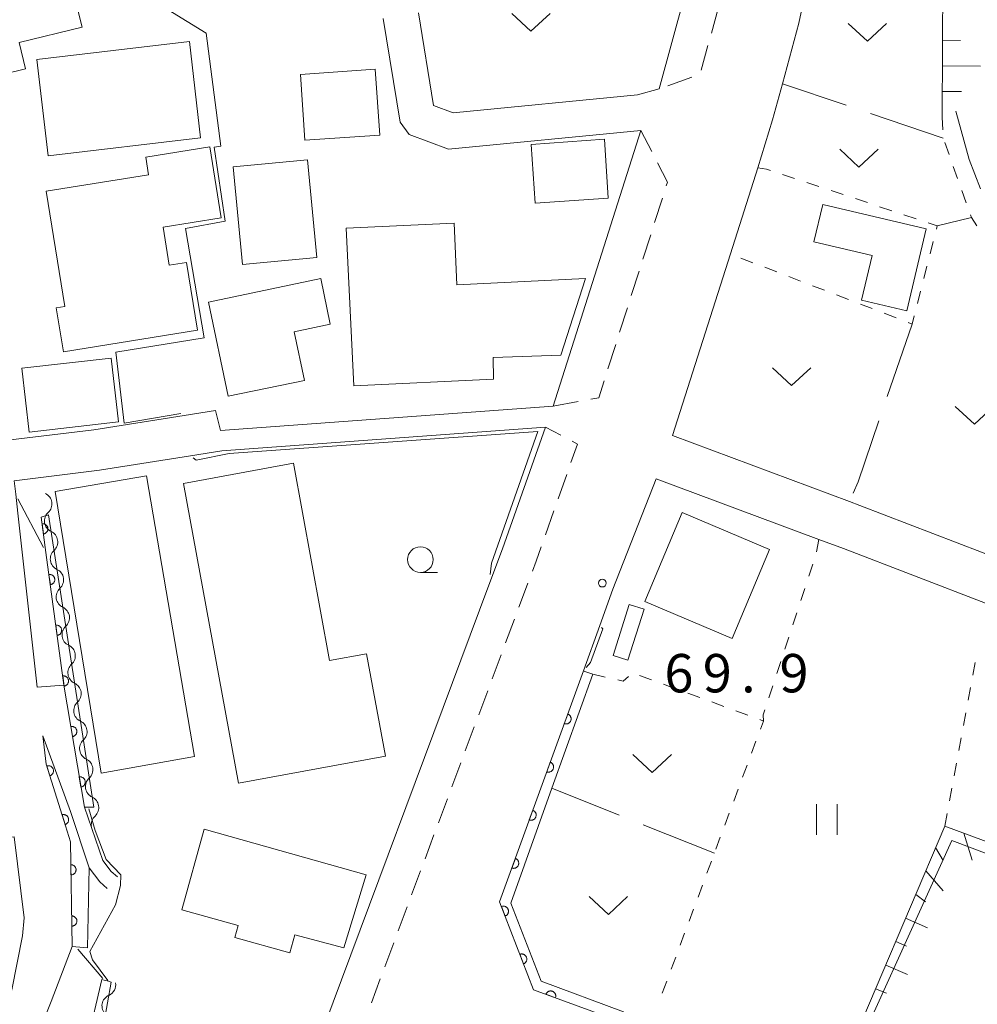
# Model space of a CAD drawing. Units: millimetres. Extents: x -70000 to -68000, y 28500 to 30000.
# Drawn here: x -69585 to -69491, y 28787 to 28883 of the extents above; entities that cross this region are included whole.
import ezdxf

# ---------------------------------------------------------------- set-up
doc = ezdxf.new("R2010")
doc.units = ezdxf.units.MM
for name, color, linetype, lineweight in [('210100_道路縁（街区線）', 7, 'Continuous', 15), ('221300_歩道', 7, 'Continuous', 9), ('300100_普通建物', 7, 'Continuous', 15), ('510200_一条河川、細流', 7, 'Continuous', 15), ('610111_人工斜面(上)', 7, 'Continuous', 9), ('610199_人工斜面(中)', 7, 'Continuous', 9), ('611000_被覆(直)', 7, 'Continuous', 20), ('611012_被覆(下)', 7, 'Continuous', 9), ('630100_植生界', 7, 'Continuous', 9), ('630200_耕地界', 7, 'Continuous', 9), ('631100_田', 7, 'Continuous', 9), ('631300_畑', 7, 'Continuous', 9), ('633100_広葉樹林', 7, 'Continuous', 9), ('710100_等高線（計曲線）', 7, 'Continuous', 20), ('710200_等高線（主曲線）', 7, 'Continuous', 9), ('731200_図化機測定による標高点', 7, 'Continuous', 20), ('731207_図化機測定による標高点（注記）', 7, 'Continuous', 20)]:
    doc.layers.add(name, color=color, linetype=linetype, lineweight=lineweight)
doc.styles.add('Style-WORKING', font='txt')

msp = doc.modelspace()

# ---------------------------------------------------------------- linework, layer by layer
at = {"layer": '210100_道路縁（街区線）', "flags": 128}
for points in [[(-69485.96, 28829.04), (-69502.61, 28835.44), (-69503.62, 28835.82), (-69520.9, 28842.25), (-69515.23, 28860.02), (-69512.56, 28868.4), (-69511.12, 28873.08), (-69510.16, 28876.62), (-69508.55, 28882.52), (-69506.84, 28890.65)], [(-69549.17, 28882.99), (-69547.52, 28872.88), (-69546.64, 28871.66), (-69542.79, 28870.23), (-69523.99, 28872.04), (-69532.57, 28845.14), (-69565.08, 28842.76), (-69565.56, 28844.71), (-69568.61, 28844.23), (-69577.43, 28842.83), (-69585.58, 28841.84), (-69588.13, 28861.04), (-69590.3, 28872.17), (-69593.71, 28885.44)], [(-69519.73, 28885.22), (-69522.22, 28876.11), (-69524.32, 28875.53), (-69542.33, 28873.79), (-69544.24, 28874.5), (-69545.72, 28883.56)], [(-69556.78, 28779.58), (-69538.84, 28827.65), (-69537.52, 28831.18), (-69533.31, 28843.08), (-69564.93, 28840.76), (-69568.01, 28840.27), (-69576.88, 28838.86), (-69585.23, 28837.85), (-69585.08, 28836.52), (-69584.87, 28834.66), (-69582.97, 28817.69), (-69580.36, 28817.88), (-69578.37, 28805.95), (-69576.56, 28800.76), (-69575.75, 28799.68), (-69575.14, 28799.14)], [(-69493.42, 28752.37), (-69495.85, 28757.98), (-69498.4, 28763.27), (-69499.03, 28764.57), (-69502.16, 28769.44), (-69505.19, 28772.81), (-69511.97, 28778.56), (-69515.15, 28780.57), (-69522.47, 28783.74), (-69523.26, 28784.03), (-69525.31, 28784.78), (-69525.76, 28784.94), (-69534.48, 28788.12), (-69537.79, 28796.73), (-69529.61, 28819.27), (-69528.01, 28823.69), (-69526.72, 28827.25), (-69522.49, 28838.04), (-69506.6, 28832.12), (-69504.2, 28831.23), (-69490.32, 28825.89), (-69487.57, 28824.84)], [(-69576.14, 28798.02), (-69576.86, 28798.66), (-69577.9, 28800.05), (-69579.72, 28805.55), (-69582.43, 28812.92), (-69582.09, 28810.17), (-69580.54, 28805.17), (-69579.73, 28802.57), (-69579.56, 28792.34), (-69581.6, 28786.98), (-69584.67, 28779.33)], [(-69617.89, 28784.93), (-69613.23, 28783.16), (-69611.23, 28782.57), (-69609.6, 28782.09), (-69606.76, 28781.74), (-69600.33, 28781.58), (-69595.42, 28781.41), (-69594.23, 28781.37), (-69591.55, 28781.12), (-69588.5, 28780.52), (-69585.45, 28788.13), (-69584.4, 28793.38), (-69584.25, 28795.16), (-69585.24, 28803.07), (-69590.03, 28802.81), (-69599.87, 28802.05), (-69605.57, 28801.56), (-69612.04, 28801), (-69618.06, 28800.02), (-69622.46, 28799.3), (-69624.97, 28799.2)]]:
    msp.add_lwpolyline(points, dxfattribs=at)
at = {"layer": '221300_歩道'}
for p, q in [((-69516.446, 28883.977), (-69517.105, 28881.566)), ((-69517.435, 28880.36), (-69518.094, 28877.948)), ((-69518.997, 28877.273), (-69521.349, 28876.424)), ((-69522.931, 28869.996), (-69523.99, 28872.04)), ((-69522.651, 28863.068), (-69521.891, 28865.449)), ((-69523.79, 28859.495), (-69523.03, 28861.877)), ((-69524.93, 28855.922), (-69524.17, 28858.304)), ((-69526.069, 28852.349), (-69525.309, 28854.731)), ((-69527.208, 28848.777), (-69526.449, 28851.159)), ((-69532.57, 28845.14), (-69530.11, 28845.587)), ((-69531.801, 28842.284), (-69533.31, 28843.08)), ((-69532.07, 28836.086), (-69531.236, 28838.443)), ((-69533.321, 28832.551), (-69532.487, 28834.908)), ((-69537.213, 28821.996), (-69536.338, 28824.338)), ((-69538.524, 28818.483), (-69537.65, 28820.825)), ((-69539.836, 28814.97), (-69538.961, 28817.312)), ((-69541.147, 28811.457), (-69540.273, 28813.799)), ((-69542.459, 28807.943), (-69541.584, 28810.285)), ((-69543.77, 28804.43), (-69542.896, 28806.772)), ((-69545.082, 28800.917), (-69544.207, 28803.259)), ((-69546.393, 28797.404), (-69545.519, 28799.746)), ((-69547.705, 28793.891), (-69546.83, 28796.233)), ((-69549.016, 28790.377), (-69548.142, 28792.72)), ((-69550.328, 28786.864), (-69549.453, 28789.206))]:
    msp.add_line(p, q, dxfattribs=at)
at = {"layer": '221300_歩道', "flags": 128}
for points in [[(-69521.511, 28866.64), (-69521.39, 28867.02), (-69522.356, 28868.886)], [(-69528.88, 28845.81), (-69528.11, 28845.95), (-69527.588, 28847.586)], [(-69530.82, 28839.622), (-69530.18, 28841.43), (-69530.695, 28841.701)], [(-69534.588, 28829.022), (-69534.23, 28829.98), (-69533.737, 28831.373)], [(-69535.901, 28825.509), (-69535.55, 28826.45), (-69535.026, 28827.851)]]:
    msp.add_lwpolyline(points, dxfattribs=at)
at = {"layer": '300100_普通建物', "flags": 128}
for points in [[(-69592.04, 28885.73), (-69578.76, 28888.95), (-69577.98, 28885.71), (-69579.39, 28885.37), (-69578.6, 28882.13), (-69584.73, 28880.65), (-69584.11, 28878.08), (-69589.85, 28876.69), (-69592.04, 28885.73)], [(-69567.02, 28871.32), (-69581.91, 28869.59), (-69583, 28879), (-69568.11, 28880.73), (-69567.02, 28871.32)], [(-69557.25, 28877.53), (-69556.82, 28871.1), (-69549.51, 28871.59), (-69549.96, 28878.04), (-69557.25, 28877.53)], [(-69534.72, 28870.7), (-69527.54, 28871.2), (-69527.2, 28865.45), (-69534.32, 28864.95), (-69534.72, 28870.7)], [(-69567.31, 28852.55), (-69580.42, 28850.44), (-69581.11, 28854.74), (-69580.29, 28854.87), (-69582.1, 28866.13), (-69572.09, 28867.73), (-69572.37, 28869.44), (-69566.1, 28870.45), (-69564.99, 28863.53), (-69570.67, 28862.62), (-69570.07, 28858.89), (-69568.38, 28859.16), (-69567.31, 28852.55)], [(-69556.57, 28869.18), (-69555.67, 28859.66), (-69562.93, 28858.97), (-69563.83, 28868.5), (-69556.57, 28869.18)], [(-69496.11, 28862.45), (-69498.01, 28854.43), (-69502.43, 28855.48), (-69501.4, 28859.83), (-69507.08, 28861.18), (-69506.21, 28864.84), (-69496.11, 28862.45)], [(-69538.39, 28847.77), (-69552.05, 28847.12), (-69552.78, 28862.51), (-69542.25, 28863.01), (-69541.96, 28856.99), (-69529.41, 28857.59), (-69531.81, 28850.12), (-69538.44, 28849.87), (-69538.39, 28847.77)], [(-69564.31, 28846.09), (-69566.24, 28855.3), (-69555.27, 28857.59), (-69554.34, 28853.14), (-69557.87, 28852.4), (-69556.87, 28847.64), (-69564.31, 28846.09)], [(-69575.03, 28843.59), (-69583.76, 28842.6), (-69584.47, 28848.83), (-69575.74, 28849.83), (-69575.03, 28843.59)], [(-69557.94, 28839.55), (-69554.41, 28820.28), (-69550.79, 28820.94), (-69548.96, 28810.94), (-69563.31, 28808.31), (-69568.67, 28837.58), (-69557.94, 28839.55)], [(-69572.31, 28838.31), (-69567.62, 28810.92), (-69576.72, 28809.27), (-69581.21, 28836.79), (-69572.31, 28838.31)], [(-69515.06, 28822.45), (-69523.61, 28826.04), (-69519.96, 28834.74), (-69511.41, 28831.14), (-69515.06, 28822.45)], [(-69526.7, 28820.78), (-69525.12, 28825.76), (-69523.68, 28825.3), (-69525.25, 28820.32), (-69526.7, 28820.78)], [(-69566.66, 28803.81), (-69550.85, 28799.36), (-69553.01, 28792.22), (-69557.8, 28793.5), (-69558.29, 28791.74), (-69563.66, 28793.24), (-69563.34, 28794.39), (-69568.86, 28795.93), (-69566.66, 28803.81)]]:
    msp.add_lwpolyline(points, dxfattribs=at)
at = {"layer": '510200_一条河川、細流'}
for centre, start, end in [((-69582.671, 28835.577), 312.62655, 63.99408), ((-69582.1, 28831.87), 312.66124, 64.90045), ((-69581.527, 28828.164), 312.66124, 64.90045), ((-69580.955, 28824.458), 312.66124, 64.90045), ((-69580.382, 28820.752), 312.66124, 64.90045), ((-69579.81, 28817.046), 312.66124, 64.90045), ((-69579.237, 28813.34), 312.66124, 64.90045), ((-69578.665, 28809.634), 312.66124, 64.90045), ((-69578.092, 28805.928), 312.66124, 64.90045), ((-69576.436, 28788.614), 293.95874, 9.74848)]:
    msp.add_arc(centre, 1.13, start, end, dxfattribs=at)
at = {"layer": '510200_一条河川、細流', "extrusion": (0, 0, -1)}
for centre, start, end in [((69581.143, 28833.915), 351.25384, 47.4242), ((69581.143, 28833.915), 295.04879, 351.21916), ((69580.57, 28830.209), 351.21916, 47.38952), ((69580.57, 28830.209), 295.04879, 351.21916), ((69579.998, 28826.503), 351.21916, 47.38952), ((69579.998, 28826.503), 295.04879, 351.21916), ((69579.425, 28822.797), 351.21916, 47.38952), ((69579.425, 28822.797), 295.04879, 351.21916), ((69578.853, 28819.091), 351.21916, 47.38952), ((69578.853, 28819.091), 295.04879, 351.21916), ((69578.28, 28815.385), 351.21916, 47.38952), ((69578.28, 28815.385), 295.04879, 351.21916), ((69577.708, 28811.679), 351.21916, 47.38952), ((69577.708, 28811.679), 295.04879, 351.21916), ((69577.136, 28807.973), 351.21916, 47.38952), ((69577.136, 28807.973), 295.04879, 351.21916), ((69576.563, 28804.267), 351.21916, 47.38952), ((69575.52, 28786.55), 9.92166, 66.09202), ((69575.52, 28786.55), 313.7513, 9.92166)]:
    msp.add_arc(centre, 1.128, start, end, dxfattribs=at)
at = {"layer": '610111_人工斜面(上)', "flags": 128}
for points in [[(-69494.56, 28873.36), (-69494.5, 28886.79), (-69495.35, 28888.98), (-69495.56, 28902.2), (-69496.35, 28909.9), (-69497.08, 28917.18)], [(-69506.44, 28776.98), (-69504.34, 28780.48), (-69494.3, 28804.12), (-69480.58, 28799.01)]]:
    msp.add_lwpolyline(points, dxfattribs=at)
at = {"layer": '610199_人工斜面(中)', "flags": 128}
for points in [[(-69494.53, 28880.86), (-69492.76, 28880.85)], [(-69494.54, 28878.36), (-69490.82, 28878.34)], [(-69494.55, 28875.86), (-69492.66, 28875.85)], [(-69492.43, 28803.42), (-69491.61, 28800.79)], [(-69495.19, 28802.03), (-69494.46, 28800.74)], [(-69496.16, 28799.73), (-69494.45, 28797.78)], [(-69497.14, 28797.43), (-69496.18, 28796.71)], [(-69498.12, 28795.13), (-69496, 28794.16)], [(-69499.09, 28792.83), (-69498.02, 28792.38)], [(-69500.07, 28790.53), (-69497.94, 28789.62)], [(-69501.05, 28788.23), (-69499.98, 28787.78)]]:
    msp.add_lwpolyline(points, dxfattribs=at)
at = {"layer": '611000_被覆(直)', "flags": 128}
for points in [[(-69578.37, 28805.95), (-69580.36, 28817.88), (-69582.12, 28830.85), (-69582.58, 28834.3)], [(-69582.36, 28832.65), (-69582.317, 28832.658), (-69582.275, 28832.67), (-69582.234, 28832.684), (-69582.195, 28832.703), (-69582.157, 28832.725), (-69582.121, 28832.75), (-69582.087, 28832.778), (-69582.057, 28832.809), (-69582.028, 28832.842), (-69582.004, 28832.878), (-69581.982, 28832.916), (-69581.964, 28832.955), (-69581.949, 28832.997), (-69581.938, 28833.039), (-69581.93, 28833.082), (-69581.927, 28833.125), (-69581.927, 28833.168), (-69581.931, 28833.212), (-69581.938, 28833.255), (-69581.95, 28833.297), (-69581.964, 28833.338), (-69581.983, 28833.378), (-69582.005, 28833.415), (-69582.03, 28833.451), (-69582.058, 28833.485), (-69582.089, 28833.515), (-69582.122, 28833.544), (-69582.159, 28833.568), (-69582.196, 28833.59), (-69582.236, 28833.608), (-69582.277, 28833.623), (-69582.319, 28833.634), (-69582.362, 28833.642), (-69582.405, 28833.645), (-69582.448, 28833.645), (-69582.492, 28833.642)], [(-69582.492, 28833.642), (-69582.36, 28832.65)], [(-69581.692, 28827.695), (-69581.649, 28827.703), (-69581.607, 28827.715), (-69581.566, 28827.729), (-69581.526, 28827.748), (-69581.489, 28827.77), (-69581.453, 28827.795), (-69581.42, 28827.823), (-69581.39, 28827.854), (-69581.361, 28827.887), (-69581.336, 28827.924), (-69581.314, 28827.961), (-69581.296, 28828.001), (-69581.282, 28828.042), (-69581.27, 28828.084), (-69581.263, 28828.128), (-69581.26, 28828.171), (-69581.26, 28828.214), (-69581.264, 28828.258), (-69581.272, 28828.301), (-69581.283, 28828.343), (-69581.298, 28828.383), (-69581.316, 28828.423), (-69581.339, 28828.461), (-69581.364, 28828.497), (-69581.391, 28828.53), (-69581.423, 28828.56), (-69581.456, 28828.589), (-69581.493, 28828.613), (-69581.53, 28828.636), (-69581.57, 28828.653), (-69581.611, 28828.668), (-69581.653, 28828.679), (-69581.696, 28828.687), (-69581.739, 28828.69), (-69581.782, 28828.69), (-69581.826, 28828.686)], [(-69581.826, 28828.686), (-69581.692, 28827.695)], [(-69581.02, 28822.741), (-69580.976, 28822.749), (-69580.934, 28822.76), (-69580.894, 28822.775), (-69580.854, 28822.793), (-69580.817, 28822.816), (-69580.781, 28822.841), (-69580.747, 28822.868), (-69580.717, 28822.9), (-69580.688, 28822.933), (-69580.664, 28822.969), (-69580.642, 28823.007), (-69580.624, 28823.047), (-69580.61, 28823.088), (-69580.598, 28823.13), (-69580.591, 28823.173), (-69580.588, 28823.216), (-69580.587, 28823.259), (-69580.591, 28823.303), (-69580.599, 28823.347), (-69580.611, 28823.388), (-69580.626, 28823.429), (-69580.644, 28823.469), (-69580.666, 28823.506), (-69580.691, 28823.542), (-69580.719, 28823.576), (-69580.75, 28823.606), (-69580.784, 28823.634), (-69580.82, 28823.659), (-69580.858, 28823.681), (-69580.897, 28823.699), (-69580.939, 28823.713), (-69580.981, 28823.725), (-69581.024, 28823.732), (-69581.067, 28823.735), (-69581.11, 28823.735), (-69581.154, 28823.732)], [(-69581.154, 28823.732), (-69581.02, 28822.741)], [(-69525.76, 28784.94), (-69534.48, 28788.12), (-69537.79, 28796.73), (-69529.61, 28819.27)], [(-69580.347, 28817.786), (-69580.304, 28817.794), (-69580.262, 28817.806), (-69580.222, 28817.82), (-69580.182, 28817.839), (-69580.144, 28817.861), (-69580.109, 28817.886), (-69580.075, 28817.914), (-69580.045, 28817.945), (-69580.016, 28817.978), (-69579.992, 28818.015), (-69579.97, 28818.052), (-69579.952, 28818.092), (-69579.937, 28818.133), (-69579.926, 28818.175), (-69579.919, 28818.219), (-69579.915, 28818.261), (-69579.915, 28818.305), (-69579.919, 28818.349), (-69579.927, 28818.392), (-69579.939, 28818.434), (-69579.953, 28818.474), (-69579.972, 28818.514), (-69579.994, 28818.551), (-69580.019, 28818.587), (-69580.047, 28818.621), (-69580.078, 28818.651), (-69580.111, 28818.68), (-69580.148, 28818.704), (-69580.185, 28818.726), (-69580.225, 28818.744), (-69580.266, 28818.759), (-69580.308, 28818.77), (-69580.352, 28818.777), (-69580.394, 28818.781), (-69580.438, 28818.781), (-69580.482, 28818.777)], [(-69580.482, 28818.777), (-69580.347, 28817.786)], [(-69531.14, 28815.055), (-69531.481, 28814.115)], [(-69531.481, 28814.115), (-69531.439, 28814.101), (-69531.396, 28814.092), (-69531.354, 28814.086), (-69531.31, 28814.084), (-69531.267, 28814.087), (-69531.223, 28814.092), (-69531.18, 28814.101), (-69531.139, 28814.115), (-69531.098, 28814.131), (-69531.06, 28814.152), (-69531.023, 28814.175), (-69530.989, 28814.202), (-69530.957, 28814.232), (-69530.927, 28814.263), (-69530.9, 28814.298), (-69530.878, 28814.335), (-69530.857, 28814.373), (-69530.84, 28814.414), (-69530.827, 28814.456), (-69530.818, 28814.498), (-69530.812, 28814.541), (-69530.81, 28814.585), (-69530.813, 28814.628), (-69530.818, 28814.672), (-69530.827, 28814.714), (-69530.841, 28814.756), (-69530.857, 28814.797), (-69530.878, 28814.835), (-69530.901, 28814.872), (-69530.928, 28814.906), (-69530.958, 28814.938), (-69530.989, 28814.968), (-69531.024, 28814.995), (-69531.061, 28815.017), (-69531.099, 28815.038), (-69531.14, 28815.055)], [(-69579.522, 28812.855), (-69579.479, 28812.864), (-69579.437, 28812.877), (-69579.397, 28812.893), (-69579.358, 28812.912), (-69579.321, 28812.936), (-69579.286, 28812.962), (-69579.253, 28812.991), (-69579.224, 28813.023), (-69579.197, 28813.057), (-69579.173, 28813.094), (-69579.152, 28813.132), (-69579.136, 28813.172), (-69579.122, 28813.214), (-69579.112, 28813.256), (-69579.106, 28813.3), (-69579.104, 28813.343), (-69579.106, 28813.386), (-69579.111, 28813.43), (-69579.12, 28813.473), (-69579.133, 28813.515), (-69579.149, 28813.554), (-69579.169, 28813.594), (-69579.192, 28813.63), (-69579.218, 28813.666), (-69579.247, 28813.698), (-69579.279, 28813.727), (-69579.313, 28813.755), (-69579.35, 28813.778), (-69579.388, 28813.799), (-69579.429, 28813.816), (-69579.47, 28813.829), (-69579.513, 28813.84), (-69579.556, 28813.845), (-69579.599, 28813.847), (-69579.643, 28813.846), (-69579.686, 28813.841)], [(-69579.686, 28813.841), (-69579.522, 28812.855)], [(-69579.56, 28792.34), (-69579.73, 28802.57), (-69580.54, 28805.17), (-69582.09, 28810.17), (-69582.43, 28812.92)], [(-69581.738, 28809.034), (-69581.696, 28809.049), (-69581.657, 28809.067), (-69581.62, 28809.088), (-69581.583, 28809.113), (-69581.55, 28809.141), (-69581.519, 28809.172), (-69581.49, 28809.205), (-69581.466, 28809.241), (-69581.443, 28809.278), (-69581.425, 28809.318), (-69581.409, 28809.359), (-69581.398, 28809.401), (-69581.391, 28809.444), (-69581.386, 28809.487), (-69581.386, 28809.531), (-69581.39, 28809.574), (-69581.397, 28809.617), (-69581.408, 28809.66), (-69581.423, 28809.701), (-69581.442, 28809.74), (-69581.463, 28809.778), (-69581.488, 28809.814), (-69581.516, 28809.847), (-69581.546, 28809.879), (-69581.579, 28809.907), (-69581.615, 28809.932), (-69581.653, 28809.954), (-69581.693, 28809.972), (-69581.733, 28809.988), (-69581.775, 28809.999), (-69581.818, 28810.007), (-69581.862, 28810.011), (-69581.906, 28810.011), (-69581.948, 28810.007), (-69581.991, 28810), (-69582.034, 28809.989)], [(-69582.034, 28809.989), (-69581.738, 28809.034)], [(-69532.846, 28810.354), (-69533.187, 28809.414)], [(-69533.187, 28809.414), (-69533.145, 28809.401), (-69533.102, 28809.392), (-69533.06, 28809.386), (-69533.016, 28809.384), (-69532.972, 28809.387), (-69532.929, 28809.392), (-69532.886, 28809.401), (-69532.845, 28809.415), (-69532.804, 28809.431), (-69532.766, 28809.452), (-69532.729, 28809.475), (-69532.694, 28809.502), (-69532.662, 28809.532), (-69532.633, 28809.563), (-69532.606, 28809.598), (-69532.583, 28809.635), (-69532.563, 28809.673), (-69532.546, 28809.714), (-69532.533, 28809.756), (-69532.524, 28809.798), (-69532.518, 28809.841), (-69532.516, 28809.885), (-69532.518, 28809.928), (-69532.524, 28809.972), (-69532.533, 28810.014), (-69532.547, 28810.056), (-69532.563, 28810.096), (-69532.584, 28810.135), (-69532.606, 28810.172), (-69532.633, 28810.206), (-69532.663, 28810.238), (-69532.695, 28810.268), (-69532.73, 28810.294), (-69532.766, 28810.317), (-69532.805, 28810.338), (-69532.846, 28810.354)], [(-69578.699, 28807.923), (-69578.656, 28807.932), (-69578.615, 28807.945), (-69578.575, 28807.961), (-69578.535, 28807.98), (-69578.499, 28808.004), (-69578.463, 28808.03), (-69578.431, 28808.059), (-69578.402, 28808.091), (-69578.374, 28808.125), (-69578.351, 28808.162), (-69578.33, 28808.2), (-69578.313, 28808.241), (-69578.3, 28808.282), (-69578.29, 28808.325), (-69578.284, 28808.368), (-69578.282, 28808.411), (-69578.283, 28808.454), (-69578.288, 28808.498), (-69578.297, 28808.541), (-69578.31, 28808.583), (-69578.326, 28808.623), (-69578.346, 28808.662), (-69578.369, 28808.699), (-69578.395, 28808.734), (-69578.424, 28808.766), (-69578.456, 28808.796), (-69578.49, 28808.823), (-69578.528, 28808.847), (-69578.566, 28808.868), (-69578.606, 28808.884), (-69578.648, 28808.897), (-69578.69, 28808.908), (-69578.734, 28808.914), (-69578.776, 28808.916), (-69578.82, 28808.914), (-69578.864, 28808.909)], [(-69578.864, 28808.909), (-69578.699, 28807.923)], [(-69534.551, 28805.654), (-69534.892, 28804.714)], [(-69534.892, 28804.714), (-69534.85, 28804.701), (-69534.808, 28804.692), (-69534.765, 28804.686), (-69534.721, 28804.684), (-69534.678, 28804.687), (-69534.635, 28804.692), (-69534.592, 28804.701), (-69534.551, 28804.715), (-69534.51, 28804.731), (-69534.471, 28804.752), (-69534.434, 28804.775), (-69534.4, 28804.802), (-69534.368, 28804.832), (-69534.338, 28804.863), (-69534.312, 28804.898), (-69534.289, 28804.935), (-69534.269, 28804.973), (-69534.252, 28805.014), (-69534.239, 28805.056), (-69534.23, 28805.098), (-69534.224, 28805.141), (-69534.222, 28805.185), (-69534.224, 28805.228), (-69534.229, 28805.272), (-69534.238, 28805.314), (-69534.252, 28805.355), (-69534.268, 28805.396), (-69534.289, 28805.435), (-69534.312, 28805.472), (-69534.339, 28805.506), (-69534.369, 28805.538), (-69534.401, 28805.568), (-69534.436, 28805.594), (-69534.472, 28805.617), (-69534.511, 28805.638), (-69534.551, 28805.654)], [(-69580.256, 28804.259), (-69580.215, 28804.274), (-69580.175, 28804.292), (-69580.138, 28804.313), (-69580.102, 28804.338), (-69580.069, 28804.366), (-69580.037, 28804.397), (-69580.009, 28804.43), (-69579.984, 28804.466), (-69579.961, 28804.503), (-69579.944, 28804.543), (-69579.928, 28804.584), (-69579.917, 28804.626), (-69579.91, 28804.669), (-69579.905, 28804.712), (-69579.905, 28804.756), (-69579.909, 28804.799), (-69579.916, 28804.842), (-69579.927, 28804.885), (-69579.942, 28804.926), (-69579.961, 28804.965), (-69579.982, 28805.003), (-69580.007, 28805.039), (-69580.035, 28805.072), (-69580.066, 28805.103), (-69580.099, 28805.132), (-69580.135, 28805.156), (-69580.172, 28805.179), (-69580.212, 28805.197), (-69580.253, 28805.213), (-69580.295, 28805.224), (-69580.338, 28805.231), (-69580.381, 28805.236), (-69580.425, 28805.235), (-69580.468, 28805.232), (-69580.511, 28805.224), (-69580.553, 28805.213)], [(-69580.553, 28805.213), (-69580.256, 28804.259)], [(-69536.257, 28800.954), (-69536.598, 28800.014)], [(-69536.598, 28800.014), (-69536.556, 28800.001), (-69536.514, 28799.992), (-69536.471, 28799.986), (-69536.427, 28799.984), (-69536.384, 28799.987), (-69536.34, 28799.992), (-69536.298, 28800.001), (-69536.256, 28800.015), (-69536.216, 28800.031), (-69536.177, 28800.052), (-69536.14, 28800.075), (-69536.106, 28800.102), (-69536.074, 28800.131), (-69536.044, 28800.163), (-69536.017, 28800.198), (-69535.995, 28800.235), (-69535.974, 28800.273), (-69535.958, 28800.314), (-69535.944, 28800.356), (-69535.935, 28800.398), (-69535.929, 28800.441), (-69535.927, 28800.485), (-69535.93, 28800.528), (-69535.935, 28800.572), (-69535.944, 28800.614), (-69535.958, 28800.655), (-69535.974, 28800.696), (-69535.995, 28800.735), (-69536.018, 28800.772), (-69536.045, 28800.806), (-69536.075, 28800.838), (-69536.106, 28800.868), (-69536.141, 28800.894), (-69536.178, 28800.917), (-69536.216, 28800.937), (-69536.257, 28800.954)], [(-69579.693, 28800.339), (-69579.676, 28799.339)], [(-69579.676, 28799.339), (-69579.632, 28799.342), (-69579.589, 28799.348), (-69579.548, 28799.358), (-69579.506, 28799.372), (-69579.466, 28799.39), (-69579.427, 28799.41), (-69579.391, 28799.434), (-69579.357, 28799.461), (-69579.325, 28799.491), (-69579.296, 28799.524), (-69579.27, 28799.559), (-69579.248, 28799.596), (-69579.228, 28799.636), (-69579.212, 28799.676), (-69579.2, 28799.718), (-69579.191, 28799.76), (-69579.186, 28799.803), (-69579.185, 28799.847), (-69579.187, 28799.891), (-69579.194, 28799.934), (-69579.204, 28799.976), (-69579.218, 28800.018), (-69579.235, 28800.057), (-69579.256, 28800.096), (-69579.279, 28800.133), (-69579.307, 28800.166), (-69579.337, 28800.199), (-69579.37, 28800.227), (-69579.404, 28800.254), (-69579.442, 28800.276), (-69579.481, 28800.295), (-69579.521, 28800.312), (-69579.564, 28800.324), (-69579.606, 28800.332), (-69579.649, 28800.338), (-69579.693, 28800.339)], [(-69537.25, 28795.324), (-69537.209, 28795.342), (-69537.171, 28795.363), (-69537.135, 28795.386), (-69537.101, 28795.414), (-69537.069, 28795.444), (-69537.04, 28795.476), (-69537.014, 28795.511), (-69536.992, 28795.549), (-69536.972, 28795.588), (-69536.956, 28795.629), (-69536.943, 28795.67), (-69536.935, 28795.713), (-69536.93, 28795.757), (-69536.929, 28795.8), (-69536.932, 28795.844), (-69536.939, 28795.886), (-69536.948, 28795.929), (-69536.962, 28795.97), (-69536.98, 28796.011), (-69537.001, 28796.049), (-69537.024, 28796.085), (-69537.052, 28796.119), (-69537.082, 28796.15), (-69537.115, 28796.18), (-69537.149, 28796.206), (-69537.187, 28796.228), (-69537.226, 28796.248), (-69537.267, 28796.264), (-69537.308, 28796.277), (-69537.351, 28796.285), (-69537.395, 28796.289), (-69537.438, 28796.291), (-69537.482, 28796.288), (-69537.524, 28796.281), (-69537.567, 28796.272), (-69537.608, 28796.258)], [(-69537.608, 28796.258), (-69537.25, 28795.324)], [(-69579.61, 28795.34), (-69579.593, 28794.34)], [(-69579.593, 28794.34), (-69579.549, 28794.342), (-69579.506, 28794.349), (-69579.465, 28794.359), (-69579.423, 28794.373), (-69579.383, 28794.39), (-69579.344, 28794.411), (-69579.308, 28794.434), (-69579.274, 28794.462), (-69579.242, 28794.492), (-69579.213, 28794.525), (-69579.187, 28794.56), (-69579.164, 28794.597), (-69579.145, 28794.636), (-69579.129, 28794.676), (-69579.116, 28794.719), (-69579.108, 28794.761), (-69579.103, 28794.804), (-69579.102, 28794.848), (-69579.104, 28794.892), (-69579.111, 28794.935), (-69579.121, 28794.977), (-69579.134, 28795.018), (-69579.152, 28795.058), (-69579.173, 28795.097), (-69579.196, 28795.133), (-69579.224, 28795.167), (-69579.253, 28795.199), (-69579.287, 28795.228), (-69579.321, 28795.254), (-69579.359, 28795.277), (-69579.398, 28795.296), (-69579.438, 28795.312), (-69579.481, 28795.325), (-69579.523, 28795.333), (-69579.566, 28795.338), (-69579.61, 28795.34)], [(-69535.455, 28790.657), (-69535.415, 28790.675), (-69535.377, 28790.696), (-69535.341, 28790.719), (-69535.307, 28790.747), (-69535.275, 28790.777), (-69535.246, 28790.809), (-69535.22, 28790.844), (-69535.198, 28790.882), (-69535.177, 28790.921), (-69535.162, 28790.962), (-69535.149, 28791.003), (-69535.141, 28791.046), (-69535.136, 28791.09), (-69535.135, 28791.133), (-69535.138, 28791.177), (-69535.144, 28791.219), (-69535.154, 28791.262), (-69535.168, 28791.303), (-69535.186, 28791.344), (-69535.207, 28791.382), (-69535.23, 28791.418), (-69535.257, 28791.452), (-69535.288, 28791.483), (-69535.32, 28791.513), (-69535.355, 28791.539), (-69535.393, 28791.561), (-69535.431, 28791.581), (-69535.473, 28791.597), (-69535.514, 28791.61), (-69535.557, 28791.618), (-69535.6, 28791.622), (-69535.644, 28791.624), (-69535.688, 28791.621), (-69535.73, 28791.614), (-69535.772, 28791.605), (-69535.814, 28791.591)], [(-69535.814, 28791.591), (-69535.455, 28790.657)], [(-69572.44, 28744.06), (-69570.34, 28750.31), (-69572.01, 28758.86), (-69572.31, 28759.63), (-69575.3, 28767.35), (-69577.24, 28775.43), (-69577.36, 28775.78), (-69577.68, 28776.75), (-69578.07, 28783.14), (-69576.65, 28789.12)], [(-69532.336, 28787.338), (-69532.323, 28787.38), (-69532.314, 28787.423), (-69532.308, 28787.465), (-69532.306, 28787.509), (-69532.308, 28787.553), (-69532.314, 28787.596), (-69532.323, 28787.639), (-69532.336, 28787.68), (-69532.352, 28787.721), (-69532.373, 28787.759), (-69532.396, 28787.796), (-69532.423, 28787.831), (-69532.453, 28787.863), (-69532.484, 28787.893), (-69532.519, 28787.919), (-69532.556, 28787.942), (-69532.594, 28787.962), (-69532.635, 28787.979), (-69532.677, 28787.992), (-69532.719, 28788.002), (-69532.762, 28788.008), (-69532.806, 28788.01), (-69532.849, 28788.007), (-69532.893, 28788.002), (-69532.935, 28787.993), (-69532.976, 28787.979), (-69533.017, 28787.963), (-69533.056, 28787.942), (-69533.093, 28787.92), (-69533.127, 28787.893), (-69533.159, 28787.863), (-69533.189, 28787.831), (-69533.216, 28787.796), (-69533.239, 28787.76), (-69533.259, 28787.722), (-69533.276, 28787.681)], [(-69533.276, 28787.681), (-69532.336, 28787.338)]]:
    msp.add_lwpolyline(points, dxfattribs=at)
at = {"layer": '611012_被覆(下)', "flags": 128}
for points in [[(-69582.58, 28834.3), (-69581.87, 28834.51), (-69577.46, 28805.96), (-69578.28, 28805.95), (-69578.37, 28805.95)], [(-69529.61, 28819.27), (-69529.47, 28819.22), (-69528.69, 28818.95), (-69532.69, 28807.8), (-69536.7, 28796.59), (-69533.74, 28788.96), (-69525.7, 28785.97), (-69525.76, 28784.99), (-69525.76, 28784.94)], [(-69582.43, 28812.92), (-69579.72, 28805.55), (-69577.9, 28800.05), (-69578.06, 28792.22), (-69579.21, 28792.32), (-69579.56, 28792.34)], [(-69576.65, 28789.12), (-69576.45, 28789.06), (-69576.02, 28788.95), (-69575.75, 28788.88), (-69576.81, 28782.82), (-69576.89, 28778.44), (-69576.36, 28775.61), (-69575.61, 28772.59), (-69570.64, 28758.35), (-69568.97, 28749.67), (-69571.5, 28743.67), (-69571.75, 28743.77), (-69572.44, 28744.06)]]:
    msp.add_lwpolyline(points, dxfattribs=at)
at = {"layer": '630100_植生界'}
for p, q in [((-69494.56, 28873.36), (-69494.493, 28872.112)), ((-69494.3, 28870.889), (-69493.88, 28869.711)), ((-69493.46, 28868.534), (-69493.041, 28867.357)), ((-69510.152, 28867.765), (-69508.966, 28867.371)), ((-69507.78, 28866.976), (-69506.594, 28866.582)), ((-69505.408, 28866.188), (-69504.222, 28865.793)), ((-69503.035, 28865.399), (-69501.849, 28865.004)), ((-69492.621, 28866.179), (-69492.201, 28865.002)), ((-69500.663, 28864.61), (-69499.477, 28864.215)), ((-69498.291, 28863.821), (-69497.105, 28863.427)), ((-69495.428, 28861.214), (-69495.736, 28860.003)), ((-69513.046, 28859.14), (-69514.213, 28859.589)), ((-69510.713, 28858.242), (-69511.879, 28858.691)), ((-69496.045, 28858.792), (-69496.353, 28857.58)), ((-69508.38, 28857.344), (-69509.546, 28857.793)), ((-69506.046, 28856.446), (-69507.213, 28856.895)), ((-69503.713, 28855.548), (-69504.88, 28855.997)), ((-69496.661, 28856.369), (-69496.969, 28855.157)), ((-69501.38, 28854.651), (-69502.546, 28855.1)), ((-69499.047, 28853.753), (-69500.213, 28854.202)), ((-69506.6, 28832.12), (-69506.824, 28830.89)), ((-69507.202, 28829.7), (-69507.593, 28828.512)), ((-69507.984, 28827.325), (-69508.375, 28826.138)), ((-69508.766, 28824.951), (-69509.157, 28823.763)), ((-69509.548, 28822.576), (-69509.939, 28821.389)), ((-69510.33, 28820.202), (-69510.721, 28819.014)), ((-69491.551, 28818.866), (-69491.322, 28820.095)), ((-69528.69, 28818.95), (-69527.472, 28818.667)), ((-69524.111, 28818.827), (-69522.938, 28818.395)), ((-69521.765, 28817.963), (-69520.592, 28817.531)), ((-69511.112, 28817.827), (-69511.503, 28816.64)), ((-69492.009, 28816.408), (-69491.78, 28817.637)), ((-69519.419, 28817.099), (-69518.246, 28816.667)), ((-69517.073, 28816.235), (-69515.9, 28815.803)), ((-69514.727, 28815.371), (-69513.554, 28814.939)), ((-69492.467, 28813.951), (-69492.238, 28815.179)), ((-69512.743, 28812.398), (-69513.179, 28811.226)), ((-69492.925, 28811.493), (-69492.696, 28812.722)), ((-69513.615, 28810.054), (-69514.05, 28808.883)), ((-69493.384, 28809.035), (-69493.155, 28810.264)), ((-69514.486, 28807.711), (-69514.921, 28806.539)), ((-69493.842, 28806.578), (-69493.613, 28807.806)), ((-69515.357, 28805.368), (-69515.793, 28804.196)), ((-69494.3, 28804.12), (-69494.071, 28805.349)), ((-69516.228, 28803.024), (-69516.664, 28801.853)), ((-69517.1, 28800.681), (-69517.536, 28799.51)), ((-69517.973, 28798.339), (-69518.409, 28797.167)), ((-69518.846, 28795.996), (-69519.282, 28794.825)), ((-69519.718, 28793.653), (-69520.155, 28792.482)), ((-69520.591, 28791.31), (-69521.027, 28790.139)), ((-69521.464, 28788.968), (-69521.9, 28787.796))]:
    msp.add_line(p, q, dxfattribs=at)
at = {"layer": '630100_植生界', "flags": 128}
for points in [[(-69512.56, 28868.4), (-69511.73, 28868.29), (-69511.338, 28868.16)], [(-69491.781, 28863.824), (-69491.68, 28863.54), (-69491.172, 28862.739)], [(-69495.919, 28863.032), (-69495.04, 28862.74), (-69495.12, 28862.426)], [(-69497.277, 28853.946), (-69497.48, 28853.15), (-69497.88, 28853.304)], [(-69526.255, 28818.384), (-69525.72, 28818.26), (-69525.187, 28818.715)], [(-69511.894, 28815.453), (-69512.05, 28814.98), (-69512.01, 28814.37)], [(-69512.381, 28814.507), (-69512.01, 28814.37), (-69512.308, 28813.569)]]:
    msp.add_lwpolyline(points, dxfattribs=at)
at = {"layer": '630200_耕地界'}
for p, q in [((-69503.923, 28874.512), (-69510.16, 28876.62)), ((-69494.45, 28871.31), (-69501.555, 28873.712)), ((-69495.04, 28862.74), (-69491.68, 28863.54)), ((-69497.48, 28853.15), (-69499.915, 28846.056)), ((-69526.097, 28805.168), (-69532.69, 28807.8)), ((-69516.81, 28801.46), (-69523.775, 28804.241))]:
    msp.add_line(p, q, dxfattribs=at)
at = {"layer": '630200_耕地界', "flags": 128}
msp.add_lwpolyline([(-69500.727, 28843.692), (-69502.77, 28837.74), (-69503.259, 28836.636)], dxfattribs=at)
at = {"layer": '631100_田'}
for p, q in [((-69506.82, 28803.26), (-69506.82, 28806.26)), ((-69504.82, 28803.26), (-69504.82, 28806.26))]:
    msp.add_line(p, q, dxfattribs=at)
at = {"layer": '631300_畑', "flags": 128}
for points in [[(-69536.605, 28883.495), (-69534.73, 28881.745), (-69532.855, 28883.495)], [(-69503.725, 28882.515), (-69501.85, 28880.765), (-69499.975, 28882.515)], [(-69504.565, 28870.225), (-69502.69, 28868.475), (-69500.815, 28870.225)], [(-69511.145, 28848.885), (-69509.27, 28847.135), (-69507.395, 28848.885)], [(-69493.275, 28845.105), (-69491.4, 28843.355), (-69489.525, 28845.105)], [(-69524.765, 28811.105), (-69522.89, 28809.355), (-69521.015, 28811.105)], [(-69529.045, 28797.235), (-69527.17, 28795.485), (-69525.295, 28797.235)]]:
    msp.add_lwpolyline(points, dxfattribs=at)
at = {"layer": '633100_広葉樹林'}
msp.add_line((-69545.53, 28828.89), (-69543.863, 28828.89), dxfattribs=at)
msp.add_circle((-69545.53, 28830.14), 1.25, dxfattribs=at)
at = {"layer": '710100_等高線（計曲線）', "flags": 128}
for points in [[(-69591.89, 28886.11), (-69591.5, 28886.12), (-69581.31, 28890.71), (-69566.48, 28881.57), (-69565.04, 28870.52), (-69565.69, 28870.42), (-69564.62, 28863.21), (-69568.5, 28862.48), (-69566.66, 28851.8), (-69575.31, 28850.41), (-69574.48, 28843.47), (-69568.94, 28844.4)], [(-69567.73, 28840.07), (-69567.44, 28839.86), (-69564.22, 28840.5), (-69534.06, 28842.66), (-69538.6, 28829.8), (-69538.73, 28828.67)], [(-69527.84, 28823.51), (-69527.72, 28823.38), (-69528.92, 28820.1), (-69529.34, 28819.61)]]:
    msp.add_lwpolyline(points, dxfattribs=at)
at = {"layer": '710200_等高線（主曲線）', "flags": 128}
for points in [[(-69493.23, 28873.95), (-69491.9, 28869.23), (-69490.8, 28866.36)], [(-69582.37, 28831.31), (-69584.87, 28836.08)], [(-69576.09, 28789.04), (-69577.59, 28791.04), (-69577.82, 28791.87), (-69575.32, 28796.43), (-69574.85, 28798.31), (-69574.79, 28799.36), (-69576.24, 28800.86), (-69577.3, 28803.69), (-69577.93, 28805.81)], [(-69481.01, 28797.96), (-69493.6, 28802.69), (-69505.3, 28776.91), (-69504.73, 28775.53), (-69500.08, 28767.42), (-69497.53, 28763.83), (-69493.08, 28752.61), (-69493.17, 28752.24), (-69493.35, 28752.19)], [(-69576.57, 28789.21), (-69579.01, 28792.08)]]:
    msp.add_lwpolyline(points, dxfattribs=at)
at = {"layer": '731200_図化機測定による標高点'}
msp.add_circle((-69527.76, 28827.84), 0.375, dxfattribs=at)

# ---------------------------------------------------------------- texts
at = {"layer": '731207_図化機測定による標高点（注記）', "style": 'Style-WORKING'}
for s, p in [('6', (-69521.696, 28817.171)), ('9', (-69517.946, 28817.171)), ('9', (-69510.446, 28817.171)), ('.', (-69514.196, 28817.171))]:
    msp.add_text(s, height=3.75, dxfattribs=at).set_placement(p)

doc.saveas('drawing.dxf')
